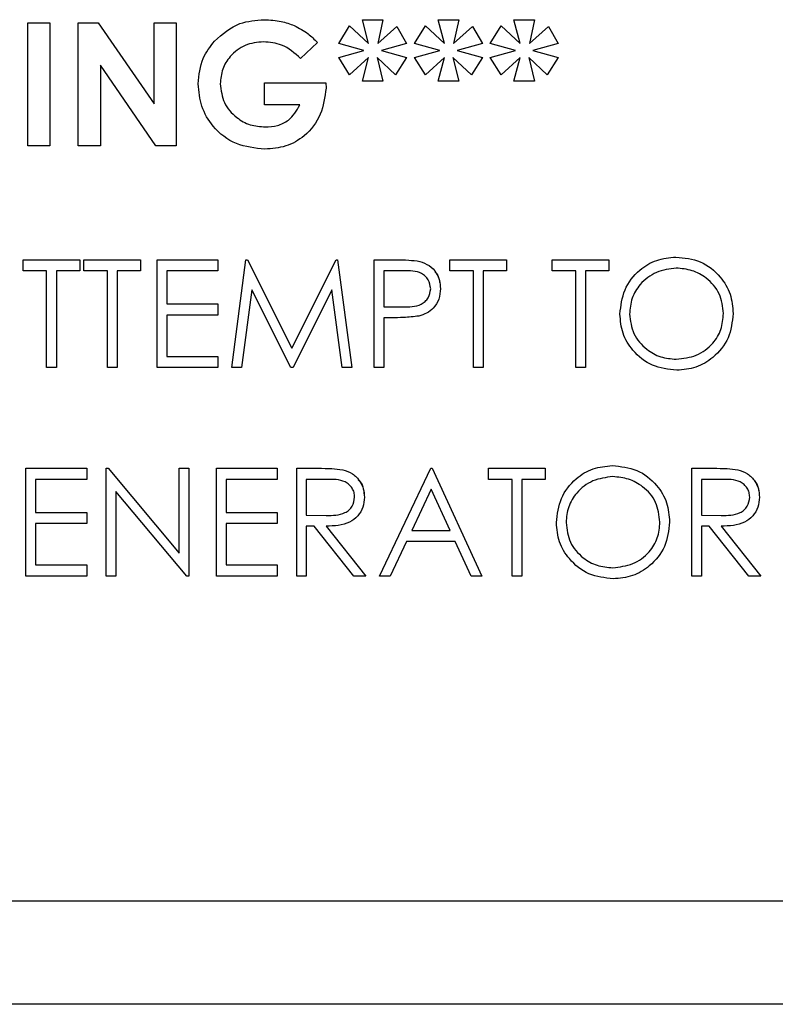
# Paper-space layout 'Sheet2' of a CAD drawing. Units: inches. Extents: x 4 to 301, y -6 to 193.
# Drawn here: x 34 to 35, y 83 to 84 of the extents above; entities that cross this region are included whole.
import ezdxf

# ---------------------------------------------------------------- set-up
doc = ezdxf.new("R2010")
doc.units = ezdxf.units.IN
doc.header["$MEASUREMENT"] = 0

psp = doc.layouts.new('Sheet2')

# ---------------------------------------------------------------- linework, layer by layer
at = {"color": 7, "linetype": 'Continuous', "lineweight": 25, "ltscale": 18}
for p, q in [((34.3198, 83.8719), (34.3198, 83.8719)), ((34.4394, 83.8719), (34.4644, 83.8719)), ((34.447, 83.8431), (34.4394, 83.8719)), ((34.4644, 83.8719), (34.4581, 83.8431)), ((34.4644, 83.8719), (34.4581, 83.8431)), ((34.4644, 83.8719), (34.4644, 83.8719)), ((34.5317, 83.8719), (34.5567, 83.8719)), ((34.5393, 83.8431), (34.5317, 83.8719)), ((34.5567, 83.8719), (34.5505, 83.8431)), ((34.5567, 83.8719), (34.5505, 83.8431)), ((34.5567, 83.8719), (34.5567, 83.8719)), ((34.624, 83.8719), (34.649, 83.8719)), ((34.6316, 83.8431), (34.624, 83.8719)), ((34.649, 83.8719), (34.6428, 83.8431)), ((34.649, 83.8719), (34.6428, 83.8431)), ((34.649, 83.8719), (34.649, 83.8719)), ((34.0317, 83.8681), (34.0586, 83.8681)), ((34.0317, 83.7181), (34.0317, 83.8681)), ((34.0586, 83.8681), (34.0586, 83.7181)), ((34.0586, 83.8681), (34.0586, 83.7181)), ((34.0586, 83.8681), (34.0586, 83.8681)), ((34.0932, 83.8681), (34.1175, 83.8681)), ((34.0932, 83.7181), (34.0932, 83.8681)), ((34.1175, 83.8681), (34.1856, 83.7694)), ((34.1175, 83.8681), (34.1175, 83.8681)), ((34.1175, 83.8681), (34.1856, 83.7694)), ((34.1856, 83.7694), (34.1856, 83.8681)), ((34.1856, 83.8681), (34.2125, 83.8681)), ((34.2125, 83.8681), (34.2125, 83.7181)), ((34.2125, 83.8681), (34.2125, 83.8681)), ((34.2125, 83.8681), (34.2125, 83.7181)), ((34.3564, 83.8649), (34.3564, 83.8649)), ((34.4106, 83.8431), (34.4239, 83.8645)), ((34.4239, 83.8645), (34.447, 83.8431)), ((34.4239, 83.8645), (34.4239, 83.8645)), ((34.4239, 83.8645), (34.447, 83.8431)), ((34.4581, 83.8431), (34.4814, 83.8635)), ((34.4814, 83.8635), (34.4932, 83.8431)), ((34.4814, 83.8635), (34.4814, 83.8635)), ((34.4814, 83.8635), (34.4932, 83.8431)), ((34.5029, 83.8431), (34.5162, 83.8645)), ((34.5162, 83.8645), (34.5393, 83.8431)), ((34.5162, 83.8645), (34.5162, 83.8645)), ((34.5162, 83.8645), (34.5393, 83.8431)), ((34.5505, 83.8431), (34.5737, 83.8635)), ((34.5737, 83.8635), (34.5856, 83.8431)), ((34.5737, 83.8635), (34.5737, 83.8635)), ((34.5737, 83.8635), (34.5856, 83.8431)), ((34.5952, 83.8431), (34.6085, 83.8645)), ((34.6085, 83.8645), (34.6316, 83.8431)), ((34.6085, 83.8645), (34.6085, 83.8645)), ((34.6085, 83.8645), (34.6316, 83.8431)), ((34.6428, 83.8431), (34.6661, 83.8635)), ((34.6661, 83.8635), (34.6779, 83.8431)), ((34.6661, 83.8635), (34.6661, 83.8635)), ((34.6661, 83.8635), (34.6779, 83.8431)), ((34.3846, 83.8442), (34.3642, 83.8247)), ((34.3846, 83.8442), (34.3642, 83.8247)), ((34.3846, 83.8442), (34.3846, 83.8442)), ((34.4413, 83.8344), (34.4106, 83.8431)), ((34.4106, 83.8258), (34.4413, 83.8344)), ((34.4932, 83.8431), (34.4625, 83.8344)), ((34.4932, 83.8431), (34.4625, 83.8344)), ((34.4625, 83.8344), (34.4932, 83.8258)), ((34.4625, 83.8344), (34.4625, 83.8344)), ((34.4625, 83.8344), (34.4932, 83.8258)), ((34.4932, 83.8431), (34.4932, 83.8431)), ((34.5336, 83.8344), (34.5029, 83.8431)), ((34.5029, 83.8258), (34.5336, 83.8344)), ((34.5856, 83.8431), (34.5548, 83.8344)), ((34.5856, 83.8431), (34.5548, 83.8344)), ((34.5548, 83.8344), (34.5856, 83.8258)), ((34.5548, 83.8344), (34.5548, 83.8344)), ((34.5548, 83.8344), (34.5856, 83.8258)), ((34.5856, 83.8431), (34.5856, 83.8431)), ((34.6259, 83.8344), (34.5952, 83.8431)), ((34.5952, 83.8258), (34.6259, 83.8344)), ((34.6779, 83.8431), (34.6471, 83.8344)), ((34.6779, 83.8431), (34.6471, 83.8344)), ((34.6471, 83.8344), (34.6779, 83.8258)), ((34.6471, 83.8344), (34.6471, 83.8344)), ((34.6471, 83.8344), (34.6779, 83.8258)), ((34.6779, 83.8431), (34.6779, 83.8431)), ((34.3642, 83.8247), (34.3642, 83.8247)), ((34.4239, 83.8049), (34.4106, 83.8258)), ((34.447, 83.8258), (34.4239, 83.8049)), ((34.447, 83.8258), (34.4239, 83.8049)), ((34.4394, 83.7969), (34.447, 83.8258)), ((34.4799, 83.8049), (34.4574, 83.8258)), ((34.4574, 83.8258), (34.4644, 83.7969)), ((34.4574, 83.8258), (34.4644, 83.7969)), ((34.4932, 83.8258), (34.4799, 83.8049)), ((34.4932, 83.8258), (34.4799, 83.8049)), ((34.4932, 83.8258), (34.4932, 83.8258)), ((34.5162, 83.8049), (34.5029, 83.8258)), ((34.5393, 83.8258), (34.5162, 83.8049)), ((34.5393, 83.8258), (34.5162, 83.8049)), ((34.5317, 83.7969), (34.5393, 83.8258)), ((34.5722, 83.8049), (34.5497, 83.8258)), ((34.5497, 83.8258), (34.5567, 83.7969)), ((34.5497, 83.8258), (34.5567, 83.7969)), ((34.5856, 83.8258), (34.5722, 83.8049)), ((34.5856, 83.8258), (34.5722, 83.8049)), ((34.5856, 83.8258), (34.5856, 83.8258)), ((34.6085, 83.8049), (34.5952, 83.8258)), ((34.6316, 83.8258), (34.6085, 83.8049)), ((34.6316, 83.8258), (34.6085, 83.8049)), ((34.624, 83.7969), (34.6316, 83.8258)), ((34.6645, 83.8049), (34.642, 83.8258)), ((34.642, 83.8258), (34.649, 83.7969)), ((34.642, 83.8258), (34.649, 83.7969)), ((34.6779, 83.8258), (34.6645, 83.8049)), ((34.6779, 83.8258), (34.6645, 83.8049)), ((34.6779, 83.8258), (34.6779, 83.8258)), ((34.188, 83.7181), (34.1202, 83.8165)), ((34.1202, 83.8165), (34.1202, 83.7181)), ((34.1202, 83.8165), (34.1202, 83.7181)), ((34.4239, 83.8049), (34.4239, 83.8049)), ((34.4799, 83.8049), (34.4799, 83.8049)), ((34.5162, 83.8049), (34.5162, 83.8049)), ((34.5722, 83.8049), (34.5722, 83.8049)), ((34.6085, 83.8049), (34.6085, 83.8049)), ((34.6645, 83.8049), (34.6645, 83.8049)), ((34.2663, 83.7939), (34.2663, 83.7939)), ((34.3202, 83.7681), (34.3202, 83.795)), ((34.3202, 83.795), (34.395, 83.795)), ((34.395, 83.795), (34.3952, 83.7886)), ((34.395, 83.795), (34.395, 83.795)), ((34.395, 83.795), (34.3952, 83.7886)), ((34.3952, 83.7886), (34.3952, 83.7886)), ((34.4644, 83.7969), (34.4394, 83.7969)), ((34.4644, 83.7969), (34.4644, 83.7969)), ((34.5567, 83.7969), (34.5317, 83.7969)), ((34.5567, 83.7969), (34.5567, 83.7969)), ((34.649, 83.7969), (34.624, 83.7969)), ((34.649, 83.7969), (34.649, 83.7969)), ((34.3632, 83.7681), (34.3202, 83.7681)), ((34.0586, 83.7181), (34.0317, 83.7181)), ((34.0586, 83.7181), (34.0586, 83.7181)), ((34.1202, 83.7181), (34.0932, 83.7181)), ((34.1202, 83.7181), (34.1202, 83.7181)), ((34.2125, 83.7181), (34.188, 83.7181)), ((34.2125, 83.7181), (34.2125, 83.7181)), ((34.3206, 83.7142), (34.3206, 83.7142)), ((34.8213, 83.5827), (34.8213, 83.5827)), ((34.0262, 83.5659), (34.0262, 83.5793)), ((34.0262, 83.5793), (34.0952, 83.5793)), ((34.0952, 83.5793), (34.0952, 83.5659)), ((34.0952, 83.5793), (34.0952, 83.5793)), ((34.0952, 83.5793), (34.0952, 83.5659)), ((34.1002, 83.5659), (34.1002, 83.5793)), ((34.1002, 83.5793), (34.1692, 83.5793)), ((34.1692, 83.5793), (34.1692, 83.5659)), ((34.1692, 83.5793), (34.1692, 83.5659)), ((34.1692, 83.5793), (34.1692, 83.5793)), ((34.1894, 83.4481), (34.1894, 83.5793)), ((34.1894, 83.5793), (34.2634, 83.5793)), ((34.2634, 83.5793), (34.2634, 83.5659)), ((34.2634, 83.5793), (34.2634, 83.5659)), ((34.2634, 83.5793), (34.2634, 83.5793)), ((34.2803, 83.4481), (34.2976, 83.5793)), ((34.2976, 83.5793), (34.2993, 83.5793)), ((34.2993, 83.5793), (34.3535, 83.4717)), ((34.2993, 83.5793), (34.2993, 83.5793)), ((34.2993, 83.5793), (34.3535, 83.4717)), ((34.3535, 83.4717), (34.4075, 83.5793)), ((34.4075, 83.5793), (34.4092, 83.5793)), ((34.4092, 83.5793), (34.4267, 83.4481)), ((34.4092, 83.5793), (34.4092, 83.5793)), ((34.4092, 83.5793), (34.4267, 83.4481)), ((34.4536, 83.5793), (34.4793, 83.5793)), ((34.4536, 83.4481), (34.4536, 83.5793)), ((34.5092, 83.5774), (34.5092, 83.5774)), ((34.5461, 83.5659), (34.5461, 83.5793)), ((34.5461, 83.5793), (34.6151, 83.5793)), ((34.6151, 83.5793), (34.6151, 83.5659)), ((34.6151, 83.5793), (34.6151, 83.5659)), ((34.6151, 83.5793), (34.6151, 83.5793)), ((34.6706, 83.5659), (34.6706, 83.5793)), ((34.6706, 83.5793), (34.7396, 83.5793)), ((34.7396, 83.5793), (34.7396, 83.5659)), ((34.7396, 83.5793), (34.7396, 83.5793)), ((34.7396, 83.5793), (34.7396, 83.5659)), ((34.0548, 83.5659), (34.0262, 83.5659)), ((34.0548, 83.4481), (34.0548, 83.5659)), ((34.0666, 83.5659), (34.0666, 83.4481)), ((34.0952, 83.5659), (34.0666, 83.5659)), ((34.0666, 83.5659), (34.0666, 83.4481)), ((34.0666, 83.5659), (34.0666, 83.5659)), ((34.0952, 83.5659), (34.0952, 83.5659)), ((34.1288, 83.5659), (34.1002, 83.5659)), ((34.1288, 83.4481), (34.1288, 83.5659)), ((34.1692, 83.5659), (34.1406, 83.5659)), ((34.1406, 83.5659), (34.1406, 83.4481)), ((34.1406, 83.5659), (34.1406, 83.4481)), ((34.1406, 83.5659), (34.1406, 83.5659)), ((34.1692, 83.5659), (34.1692, 83.5659)), ((34.2012, 83.5659), (34.2012, 83.5255)), ((34.2634, 83.5659), (34.2012, 83.5659)), ((34.2012, 83.5659), (34.2012, 83.5255)), ((34.2012, 83.5659), (34.2012, 83.5659)), ((34.2634, 83.5659), (34.2634, 83.5659)), ((34.4894, 83.5659), (34.4654, 83.5659)), ((34.4654, 83.5659), (34.4654, 83.5221)), ((34.4654, 83.5659), (34.4654, 83.5221)), ((34.4654, 83.5659), (34.4654, 83.5659)), ((34.5747, 83.5659), (34.5461, 83.5659)), ((34.5747, 83.4481), (34.5747, 83.5659)), ((34.6151, 83.5659), (34.5865, 83.5659)), ((34.5865, 83.5659), (34.5865, 83.4481)), ((34.5865, 83.5659), (34.5865, 83.4481)), ((34.5865, 83.5659), (34.5865, 83.5659)), ((34.6151, 83.5659), (34.6151, 83.5659)), ((34.6993, 83.5659), (34.6706, 83.5659)), ((34.6993, 83.4481), (34.6993, 83.5659)), ((34.7396, 83.5659), (34.711, 83.5659)), ((34.711, 83.5659), (34.711, 83.4481)), ((34.711, 83.5659), (34.711, 83.4481)), ((34.711, 83.5659), (34.711, 83.5659)), ((34.7396, 83.5659), (34.7396, 83.5659)), ((34.3047, 83.5427), (34.2921, 83.4481)), ((34.3047, 83.5427), (34.2921, 83.4481)), ((34.3522, 83.4481), (34.3047, 83.5427)), ((34.4023, 83.5425), (34.3549, 83.4481)), ((34.4023, 83.5425), (34.3549, 83.4481)), ((34.4148, 83.4481), (34.4023, 83.5425)), ((34.5344, 83.5441), (34.5344, 83.5441)), ((34.2012, 83.5255), (34.2634, 83.5255)), ((34.2012, 83.5255), (34.2012, 83.5255)), ((34.2634, 83.5255), (34.2634, 83.512)), ((34.2634, 83.5255), (34.2634, 83.512)), ((34.2634, 83.5255), (34.2634, 83.5255)), ((34.4654, 83.5221), (34.4883, 83.5218)), ((34.4654, 83.5221), (34.4654, 83.5221)), ((34.4654, 83.5221), (34.4883, 83.5218)), ((34.4883, 83.5218), (34.4883, 83.5218)), ((34.2012, 83.512), (34.2012, 83.4616)), ((34.2634, 83.512), (34.2012, 83.512)), ((34.2012, 83.512), (34.2012, 83.4616)), ((34.2012, 83.512), (34.2012, 83.512)), ((34.2634, 83.512), (34.2634, 83.512)), ((34.5082, 83.5108), (34.5082, 83.5108)), ((34.8911, 83.5138), (34.8911, 83.5138)), ((34.4747, 83.5087), (34.4654, 83.5087)), ((34.4654, 83.5087), (34.4654, 83.4481)), ((34.4654, 83.5087), (34.4654, 83.4481)), ((34.4654, 83.5087), (34.4654, 83.5087)), ((34.2012, 83.4616), (34.2634, 83.4616)), ((34.2012, 83.4616), (34.2012, 83.4616)), ((34.2634, 83.4616), (34.2634, 83.4481)), ((34.2634, 83.4616), (34.2634, 83.4481)), ((34.2634, 83.4616), (34.2634, 83.4616)), ((34.0666, 83.4481), (34.0548, 83.4481)), ((34.0666, 83.4481), (34.0666, 83.4481)), ((34.1406, 83.4481), (34.1288, 83.4481)), ((34.1406, 83.4481), (34.1406, 83.4481)), ((34.2634, 83.4481), (34.1894, 83.4481)), ((34.2634, 83.4481), (34.2634, 83.4481)), ((34.2921, 83.4481), (34.2803, 83.4481)), ((34.2921, 83.4481), (34.2921, 83.4481)), ((34.3549, 83.4481), (34.3522, 83.4481)), ((34.3549, 83.4481), (34.3549, 83.4481)), ((34.4267, 83.4481), (34.4148, 83.4481)), ((34.4267, 83.4481), (34.4267, 83.4481)), ((34.4654, 83.4481), (34.4536, 83.4481)), ((34.4654, 83.4481), (34.4654, 83.4481)), ((34.5865, 83.4481), (34.5747, 83.4481)), ((34.5865, 83.4481), (34.5865, 83.4481)), ((34.711, 83.4481), (34.6993, 83.4481)), ((34.711, 83.4481), (34.711, 83.4481)), ((34.8223, 83.4447), (34.8223, 83.4447)), ((34.0295, 83.1939), (34.0295, 83.3252)), ((34.0295, 83.3252), (34.1036, 83.3252)), ((34.1036, 83.3252), (34.1036, 83.3117)), ((34.1036, 83.3252), (34.1036, 83.3117)), ((34.1036, 83.3252), (34.1036, 83.3252)), ((34.1271, 83.1939), (34.1271, 83.3252)), ((34.1271, 83.3252), (34.1296, 83.3252)), ((34.1296, 83.3252), (34.2163, 83.2219)), ((34.1296, 83.3252), (34.1296, 83.3252)), ((34.1296, 83.3252), (34.2163, 83.2219)), ((34.2163, 83.2219), (34.2163, 83.3252)), ((34.2163, 83.3252), (34.2281, 83.3252)), ((34.2281, 83.3252), (34.2281, 83.1939)), ((34.2281, 83.3252), (34.2281, 83.1939)), ((34.2281, 83.3252), (34.2281, 83.3252)), ((34.2618, 83.3252), (34.3358, 83.3252)), ((34.2618, 83.1939), (34.2618, 83.3252)), ((34.3358, 83.3252), (34.3358, 83.3117)), ((34.3358, 83.3252), (34.3358, 83.3117)), ((34.3358, 83.3252), (34.3358, 83.3252)), ((34.3594, 83.3252), (34.3856, 83.3252)), ((34.3594, 83.1939), (34.3594, 83.3252)), ((34.4154, 83.3234), (34.4154, 83.3234)), ((34.4603, 83.1939), (34.5226, 83.3252)), ((34.5226, 83.3252), (34.5243, 83.3252)), ((34.5243, 83.3252), (34.5848, 83.1939)), ((34.5243, 83.3252), (34.5243, 83.3252)), ((34.5243, 83.3252), (34.5848, 83.1939)), ((34.5932, 83.3117), (34.5932, 83.3252)), ((34.5932, 83.3252), (34.6622, 83.3252)), ((34.6622, 83.3252), (34.6622, 83.3117)), ((34.6622, 83.3252), (34.6622, 83.3117)), ((34.6622, 83.3252), (34.6622, 83.3252)), ((34.7438, 83.3285), (34.7438, 83.3285)), ((34.8406, 83.3252), (34.8669, 83.3252)), ((34.8406, 83.1939), (34.8406, 83.3252)), ((34.8966, 83.3234), (34.8966, 83.3234)), ((34.0413, 83.3117), (34.0413, 83.2713)), ((34.1036, 83.3117), (34.0413, 83.3117)), ((34.0413, 83.3117), (34.0413, 83.2713)), ((34.0413, 83.3117), (34.0413, 83.3117)), ((34.1036, 83.3117), (34.1036, 83.3117)), ((34.3358, 83.3117), (34.2735, 83.3117)), ((34.2735, 83.3117), (34.2735, 83.2713)), ((34.2735, 83.3117), (34.2735, 83.2713)), ((34.2735, 83.3117), (34.2735, 83.3117)), ((34.3358, 83.3117), (34.3358, 83.3117)), ((34.3957, 83.3117), (34.3711, 83.3117)), ((34.3711, 83.3117), (34.3711, 83.268)), ((34.3711, 83.3117), (34.3711, 83.268)), ((34.3711, 83.3117), (34.3711, 83.3117)), ((34.6219, 83.3117), (34.5932, 83.3117)), ((34.6219, 83.1939), (34.6219, 83.3117)), ((34.6622, 83.3117), (34.6336, 83.3117)), ((34.6336, 83.3117), (34.6336, 83.1939)), ((34.6336, 83.3117), (34.6336, 83.1939)), ((34.6336, 83.3117), (34.6336, 83.3117)), ((34.6622, 83.3117), (34.6622, 83.3117)), ((34.877, 83.3117), (34.8524, 83.3117)), ((34.8524, 83.3117), (34.8524, 83.268)), ((34.8524, 83.3117), (34.8524, 83.268)), ((34.8524, 83.3117), (34.8524, 83.3117)), ((34.2254, 83.1939), (34.1389, 83.297)), ((34.1389, 83.297), (34.1389, 83.1939)), ((34.1389, 83.297), (34.1389, 83.1939)), ((34.5233, 83.2996), (34.4995, 83.2494)), ((34.5233, 83.2996), (34.4995, 83.2494)), ((34.5464, 83.2494), (34.5233, 83.2996)), ((34.4418, 83.2901), (34.4418, 83.2901)), ((34.9231, 83.2901), (34.9231, 83.2901)), ((34.0413, 83.2713), (34.1036, 83.2713)), ((34.0413, 83.2713), (34.0413, 83.2713)), ((34.1036, 83.2713), (34.1036, 83.2579)), ((34.1036, 83.2713), (34.1036, 83.2579)), ((34.1036, 83.2713), (34.1036, 83.2713)), ((34.2735, 83.2713), (34.3358, 83.2713)), ((34.2735, 83.2713), (34.2735, 83.2713)), ((34.3358, 83.2713), (34.3358, 83.2579)), ((34.3358, 83.2713), (34.3358, 83.2579)), ((34.3358, 83.2713), (34.3358, 83.2713)), ((34.0413, 83.2579), (34.0413, 83.2074)), ((34.1036, 83.2579), (34.0413, 83.2579)), ((34.0413, 83.2579), (34.0413, 83.2074)), ((34.0413, 83.2579), (34.0413, 83.2579)), ((34.1036, 83.2579), (34.1036, 83.2579)), ((34.3358, 83.2579), (34.2735, 83.2579)), ((34.2735, 83.2579), (34.2735, 83.2074)), ((34.2735, 83.2579), (34.2735, 83.2074)), ((34.2735, 83.2579), (34.2735, 83.2579)), ((34.3358, 83.2579), (34.3358, 83.2579)), ((34.3711, 83.268), (34.3952, 83.2678)), ((34.3711, 83.268), (34.3711, 83.268)), ((34.3711, 83.268), (34.3952, 83.2678)), ((34.3952, 83.2678), (34.3952, 83.2678)), ((34.8137, 83.2596), (34.8137, 83.2596)), ((34.8524, 83.268), (34.8764, 83.2678)), ((34.8524, 83.268), (34.8524, 83.268)), ((34.8524, 83.268), (34.8764, 83.2678)), ((34.8764, 83.2678), (34.8764, 83.2678)), ((34.3807, 83.2545), (34.3711, 83.2545)), ((34.3711, 83.2545), (34.3711, 83.1939)), ((34.3711, 83.2545), (34.3711, 83.1939)), ((34.3711, 83.2545), (34.3711, 83.2545)), ((34.4289, 83.1939), (34.3807, 83.2545)), ((34.3953, 83.2545), (34.4435, 83.1939)), ((34.3953, 83.2545), (34.3953, 83.2545)), ((34.3953, 83.2545), (34.4435, 83.1939)), ((34.4995, 83.2494), (34.5464, 83.2494)), ((34.4995, 83.2494), (34.4995, 83.2494)), ((34.862, 83.2545), (34.8524, 83.2545)), ((34.8524, 83.2545), (34.8524, 83.1939)), ((34.8524, 83.2545), (34.8524, 83.1939)), ((34.8524, 83.2545), (34.8524, 83.2545)), ((34.9102, 83.1939), (34.862, 83.2545)), ((34.8765, 83.2545), (34.9247, 83.1939)), ((34.8765, 83.2545), (34.8765, 83.2545)), ((34.8765, 83.2545), (34.9247, 83.1939)), ((34.4931, 83.236), (34.4732, 83.1939)), ((34.4931, 83.236), (34.4732, 83.1939)), ((34.5526, 83.236), (34.4931, 83.236)), ((34.4931, 83.236), (34.4931, 83.236)), ((34.572, 83.1939), (34.5526, 83.236)), ((34.0413, 83.2074), (34.1036, 83.2074)), ((34.0413, 83.2074), (34.0413, 83.2074)), ((34.1036, 83.2074), (34.1036, 83.1939)), ((34.1036, 83.2074), (34.1036, 83.1939)), ((34.1036, 83.2074), (34.1036, 83.2074)), ((34.2735, 83.2074), (34.3358, 83.2074)), ((34.2735, 83.2074), (34.2735, 83.2074)), ((34.3358, 83.2074), (34.3358, 83.1939)), ((34.3358, 83.2074), (34.3358, 83.2074)), ((34.3358, 83.2074), (34.3358, 83.1939)), ((34.1036, 83.1939), (34.0295, 83.1939)), ((34.1036, 83.1939), (34.1036, 83.1939)), ((34.1389, 83.1939), (34.1271, 83.1939)), ((34.1389, 83.1939), (34.1389, 83.1939)), ((34.2281, 83.1939), (34.2254, 83.1939)), ((34.2281, 83.1939), (34.2281, 83.1939)), ((34.3358, 83.1939), (34.2618, 83.1939)), ((34.3358, 83.1939), (34.3358, 83.1939)), ((34.3711, 83.1939), (34.3594, 83.1939)), ((34.3711, 83.1939), (34.3711, 83.1939)), ((34.4435, 83.1939), (34.4289, 83.1939)), ((34.4435, 83.1939), (34.4435, 83.1939)), ((34.4732, 83.1939), (34.4603, 83.1939)), ((34.4732, 83.1939), (34.4732, 83.1939)), ((34.5848, 83.1939), (34.572, 83.1939)), ((34.5848, 83.1939), (34.5848, 83.1939)), ((34.6336, 83.1939), (34.6219, 83.1939)), ((34.6336, 83.1939), (34.6336, 83.1939)), ((34.7449, 83.1905), (34.7449, 83.1905)), ((34.8524, 83.1939), (34.8406, 83.1939)), ((34.8524, 83.1939), (34.8524, 83.1939)), ((34.9247, 83.1939), (34.9102, 83.1939)), ((34.9247, 83.1939), (34.9247, 83.1939)), ((24.4088, 82.7982), (36.8306, 82.7982)), ((35.9216, 82.6719), (23.7545, 82.6719))]:
    psp.add_line(p, q, dxfattribs=at)
for points, knots in [([(34.2591, 83.8457), (34.2689, 83.8543), (34.2865, 83.8696), (34.3096, 83.8712), (34.3198, 83.8719)], [0, 0, 0, 0, 0.558593, 1, 1, 1, 1]), ([(34.3198, 83.8719), (34.3269, 83.8716), (34.3394, 83.871), (34.3512, 83.8667), (34.3564, 83.8649)], [0, 0, 0, 0, 0.559875, 1, 1, 1, 1]), ([(34.3564, 83.8649), (34.3623, 83.8618), (34.3727, 83.8563), (34.3809, 83.8479), (34.3846, 83.8442)], [0, 0, 0, 0, 0.559434, 1, 1, 1, 1]), ([(34.3564, 83.8649), (34.3623, 83.8618), (34.3727, 83.8563), (34.3809, 83.8479), (34.3846, 83.8442)], [0, 0, 0, 0, 0.559434, 1, 1, 1, 1]), ([(34.2394, 83.7938), (34.2404, 83.8046), (34.2423, 83.8238), (34.2539, 83.839), (34.2591, 83.8457)], [0, 0, 0, 0, 0.559322, 1, 1, 1, 1]), ([(34.3191, 83.845), (34.3114, 83.8442), (34.296, 83.8426), (34.2787, 83.8289), (34.2679, 83.812), (34.2669, 83.7999), (34.2663, 83.7939)], [0, 0, 0, 0, 0.279813, 0.559428, 0.779645, 1, 1, 1, 1]), ([(34.3191, 83.845), (34.3114, 83.8442), (34.296, 83.8426), (34.2787, 83.8289), (34.2679, 83.812), (34.2669, 83.7999), (34.2663, 83.7939)], [0, 0, 0, 0, 0.279813, 0.559428, 0.779645, 1, 1, 1, 1]), ([(34.3642, 83.8247), (34.3569, 83.8311), (34.3438, 83.8426), (34.3266, 83.8443), (34.3191, 83.845)], [0, 0, 0, 0, 0.559571, 1, 1, 1, 1]), ([(34.3206, 83.7142), (34.3087, 83.7154), (34.2848, 83.7178), (34.2577, 83.739), (34.2421, 83.7659), (34.2403, 83.7845), (34.2394, 83.7938)], [0, 0, 0, 0, 0.27993, 0.559149, 0.779571, 1, 1, 1, 1]), ([(34.2663, 83.7939), (34.2673, 83.7859), (34.2692, 83.77), (34.2844, 83.7528), (34.3024, 83.7427), (34.3149, 83.7417), (34.3211, 83.7412)], [0, 0, 0, 0, 0.279421, 0.559118, 0.779444, 1, 1, 1, 1]), ([(34.2663, 83.7939), (34.2673, 83.7859), (34.2692, 83.77), (34.2844, 83.7528), (34.3024, 83.7427), (34.3149, 83.7417), (34.3211, 83.7412)], [0, 0, 0, 0, 0.279421, 0.559118, 0.779444, 1, 1, 1, 1]), ([(34.3952, 83.7886), (34.3937, 83.7777), (34.3907, 83.7558), (34.3715, 83.7306), (34.3465, 83.7161), (34.3292, 83.7149), (34.3206, 83.7142)], [0, 0, 0, 0, 0.27957, 0.559349, 0.779431, 1, 1, 1, 1]), ([(34.3952, 83.7886), (34.3937, 83.7777), (34.3907, 83.7558), (34.3715, 83.7306), (34.3465, 83.7161), (34.3292, 83.7149), (34.3206, 83.7142)], [0, 0, 0, 0, 0.27957, 0.559349, 0.779431, 1, 1, 1, 1]), ([(34.3211, 83.7412), (34.3261, 83.7415), (34.336, 83.7421), (34.3527, 83.75), (34.3592, 83.7612), (34.3632, 83.7681)], [0, 0, 0, 0, 0.281113, 0.561396, 1, 1, 1, 1]), ([(34.7531, 83.5131), (34.7543, 83.5233), (34.7567, 83.5435), (34.7747, 83.5666), (34.7974, 83.5803), (34.8133, 83.5819), (34.8213, 83.5827)], [0, 0, 0, 0, 0.279731, 0.559327, 0.77968, 1, 1, 1, 1]), ([(34.8213, 83.5827), (34.8315, 83.5816), (34.8521, 83.5795), (34.8751, 83.5608), (34.8891, 83.538), (34.8904, 83.5218), (34.8911, 83.5138)], [0, 0, 0, 0, 0.279767, 0.559358, 0.779571, 1, 1, 1, 1]), ([(34.4793, 83.5793), (34.4849, 83.5794), (34.4949, 83.5794), (34.5049, 83.578), (34.5092, 83.5774)], [0, 0, 0, 0, 0.560314, 1, 1, 1, 1]), ([(34.5092, 83.5774), (34.5132, 83.5759), (34.5212, 83.5731), (34.5294, 83.5642), (34.5338, 83.5541), (34.5342, 83.5475), (34.5344, 83.5441)], [0, 0, 0, 0, 0.279705, 0.559381, 0.779509, 1, 1, 1, 1]), ([(34.8218, 83.5692), (34.8135, 83.5682), (34.797, 83.566), (34.778, 83.5514), (34.7667, 83.5328), (34.7655, 83.5197), (34.7649, 83.5132)], [0, 0, 0, 0, 0.279627, 0.55935, 0.77963, 1, 1, 1, 1]), ([(34.8793, 83.5138), (34.8783, 83.5221), (34.8763, 83.5388), (34.8603, 83.5569), (34.8414, 83.5673), (34.8283, 83.5686), (34.8218, 83.5692)], [0, 0, 0, 0, 0.279468, 0.55887, 0.779516, 1, 1, 1, 1]), ([(34.5226, 83.5441), (34.522, 83.5479), (34.5211, 83.5535), (34.5162, 83.5594), (34.507, 83.5661), (34.4972, 83.566), (34.4894, 83.5659)], [0, 0, 0, 0, 0.2489693, 0.3747291, 0.500383, 1, 1, 1, 1]), ([(34.5276, 83.5649), (34.5282, 83.5643), (34.5312, 83.5614), (34.533, 83.5565), (34.5334, 83.5524), (34.5335, 83.5516)], [0, 0, 0, 0, 0.1707154, 0.8392936, 1, 1, 1, 1]), ([(34.4883, 83.5218), (34.4963, 83.5218), (34.5063, 83.5218), (34.516, 83.5283), (34.5211, 83.5344), (34.522, 83.5402), (34.5226, 83.5441)], [0, 0, 0, 0, 0.499721, 0.62535, 0.751083, 1, 1, 1, 1]), ([(34.5344, 83.5441), (34.534, 83.5398), (34.5334, 83.5312), (34.5268, 83.5206), (34.5179, 83.5138), (34.5114, 83.5118), (34.5082, 83.5108)], [0, 0, 0, 0, 0.280099, 0.559324, 0.779458, 1, 1, 1, 1]), ([(34.5082, 83.5108), (34.502, 83.51), (34.4909, 83.5087), (34.4797, 83.5087), (34.4747, 83.5087)], [0, 0, 0, 0, 0.5596942, 1, 1, 1, 1]), ([(34.8223, 83.4447), (34.8121, 83.4459), (34.7918, 83.4481), (34.7692, 83.4667), (34.7552, 83.4892), (34.7538, 83.5052), (34.7531, 83.5131)], [0, 0, 0, 0, 0.279663, 0.559354, 0.779636, 1, 1, 1, 1]), ([(34.7649, 83.5132), (34.7659, 83.5049), (34.7679, 83.4884), (34.7838, 83.4705), (34.8024, 83.4598), (34.8153, 83.4587), (34.8218, 83.4582)], [0, 0, 0, 0, 0.279416, 0.559077, 0.779478, 1, 1, 1, 1]), ([(34.8218, 83.4582), (34.8302, 83.4591), (34.8468, 83.461), (34.8661, 83.4754), (34.8775, 83.4941), (34.8787, 83.5072), (34.8793, 83.5138)], [0, 0, 0, 0, 0.27983, 0.559389, 0.779654, 1, 1, 1, 1]), ([(34.8911, 83.5138), (34.8899, 83.5036), (34.8876, 83.4832), (34.8689, 83.4606), (34.8463, 83.4468), (34.8303, 83.4454), (34.8223, 83.4447)], [0, 0, 0, 0, 0.2796304, 0.5593429, 0.7795972, 1, 1, 1, 1]), ([(34.3856, 83.3252), (34.3912, 83.3252), (34.4011, 83.3252), (34.411, 83.3239), (34.4154, 83.3234)], [0, 0, 0, 0, 0.56024, 1, 1, 1, 1]), ([(34.4154, 83.3234), (34.4195, 83.322), (34.4277, 83.3193), (34.4364, 83.3104), (34.4412, 83.3002), (34.4416, 83.2935), (34.4418, 83.2901)], [0, 0, 0, 0, 0.2797971, 0.5594998, 0.7796265, 1, 1, 1, 1]), ([(34.6757, 83.259), (34.6769, 83.2691), (34.6793, 83.2893), (34.6973, 83.3124), (34.72, 83.3261), (34.7359, 83.3277), (34.7438, 83.3285)], [0, 0, 0, 0, 0.279731, 0.559327, 0.77968, 1, 1, 1, 1]), ([(34.7438, 83.3285), (34.7541, 83.3274), (34.7747, 83.3253), (34.7977, 83.3067), (34.8117, 83.2838), (34.813, 83.2677), (34.8137, 83.2596)], [0, 0, 0, 0, 0.279767, 0.559358, 0.779571, 1, 1, 1, 1]), ([(34.8669, 83.3252), (34.8724, 83.3252), (34.8824, 83.3252), (34.8923, 83.3239), (34.8966, 83.3234)], [0, 0, 0, 0, 0.56024, 1, 1, 1, 1]), ([(34.8966, 83.3234), (34.9007, 83.322), (34.909, 83.3193), (34.9176, 83.3104), (34.9224, 83.3002), (34.9228, 83.2935), (34.9231, 83.2901)], [0, 0, 0, 0, 0.279797, 0.5595, 0.779626, 1, 1, 1, 1]), ([(34.8966, 83.3234), (34.9007, 83.322), (34.909, 83.3193), (34.9175, 83.3104), (34.9217, 83.3024), (34.9221, 83.2979), (34.9222, 83.2969)], [0, 0, 0, 0, 0.328729, 0.657348, 0.915971, 1, 1, 1, 1]), ([(34.43, 83.2901), (34.4299, 83.292), (34.4296, 83.2959), (34.427, 83.3011), (34.4233, 83.3055), (34.4136, 83.312), (34.4037, 83.3118), (34.3957, 83.3117)], [0, 0, 0, 0, 0.125307, 0.250617, 0.375954, 0.501281, 1, 1, 1, 1]), ([(34.4344, 83.3113), (34.4351, 83.3106), (34.4382, 83.3077), (34.441, 83.3001), (34.4415, 83.2934), (34.4418, 83.2901)], [0, 0, 0, 0, 0.119563, 0.559535, 1, 1, 1, 1]), ([(34.7444, 83.3151), (34.7361, 83.314), (34.7196, 83.3118), (34.7006, 83.2972), (34.6893, 83.2786), (34.6881, 83.2655), (34.6875, 83.259)], [0, 0, 0, 0, 0.279627, 0.55935, 0.77963, 1, 1, 1, 1]), ([(34.8019, 83.2596), (34.8009, 83.2679), (34.7989, 83.2846), (34.7829, 83.3027), (34.764, 83.3131), (34.7509, 83.3144), (34.7444, 83.3151)], [0, 0, 0, 0, 0.279468, 0.55887, 0.779516, 1, 1, 1, 1]), ([(34.9113, 83.2901), (34.9111, 83.292), (34.9108, 83.2959), (34.9082, 83.3011), (34.9045, 83.3055), (34.8948, 83.312), (34.8849, 83.3118), (34.877, 83.3117)], [0, 0, 0, 0, 0.1253074, 0.250617, 0.3759543, 0.5012806, 1, 1, 1, 1]), ([(34.3952, 83.2678), (34.4032, 83.2678), (34.4133, 83.2678), (34.4233, 83.2742), (34.4285, 83.2803), (34.4294, 83.2862), (34.43, 83.2901)], [0, 0, 0, 0, 0.499827, 0.625498, 0.751208, 1, 1, 1, 1]), ([(34.4418, 83.2901), (34.4415, 83.2859), (34.4408, 83.2776), (34.4343, 83.2666), (34.4195, 83.2556), (34.4053, 83.2549), (34.3953, 83.2545)], [0, 0, 0, 0, 0.18712, 0.373979, 0.560911, 1, 1, 1, 1]), ([(34.8764, 83.2678), (34.8845, 83.2678), (34.8946, 83.2678), (34.9045, 83.2742), (34.9097, 83.2803), (34.9107, 83.2862), (34.9113, 83.2901)], [0, 0, 0, 0, 0.499827, 0.625498, 0.751208, 1, 1, 1, 1]), ([(34.9231, 83.2901), (34.9227, 83.2859), (34.922, 83.2776), (34.9155, 83.2666), (34.9007, 83.2556), (34.8865, 83.2549), (34.8765, 83.2545)], [0, 0, 0, 0, 0.18712, 0.373979, 0.560911, 1, 1, 1, 1]), ([(34.7449, 83.1905), (34.7347, 83.1917), (34.7144, 83.1939), (34.6918, 83.2125), (34.6778, 83.235), (34.6764, 83.251), (34.6757, 83.259)], [0, 0, 0, 0, 0.279663, 0.559354, 0.779636, 1, 1, 1, 1]), ([(34.6875, 83.259), (34.6885, 83.2507), (34.6905, 83.2342), (34.7064, 83.2164), (34.7249, 83.2056), (34.7379, 83.2045), (34.7444, 83.204)], [0, 0, 0, 0, 0.279416, 0.559077, 0.779478, 1, 1, 1, 1]), ([(34.7444, 83.204), (34.7528, 83.205), (34.7694, 83.2069), (34.7887, 83.2212), (34.8001, 83.2399), (34.8013, 83.2531), (34.8019, 83.2596)], [0, 0, 0, 0, 0.27983, 0.559389, 0.779654, 1, 1, 1, 1]), ([(34.8137, 83.2596), (34.8125, 83.2494), (34.8102, 83.229), (34.7915, 83.2065), (34.7689, 83.1926), (34.7529, 83.1912), (34.7449, 83.1905)], [0, 0, 0, 0, 0.27963, 0.559343, 0.779597, 1, 1, 1, 1])]:
    psp.add_open_spline(points, degree=3, knots=knots, dxfattribs=at)

doc.saveas('drawing.dxf')
